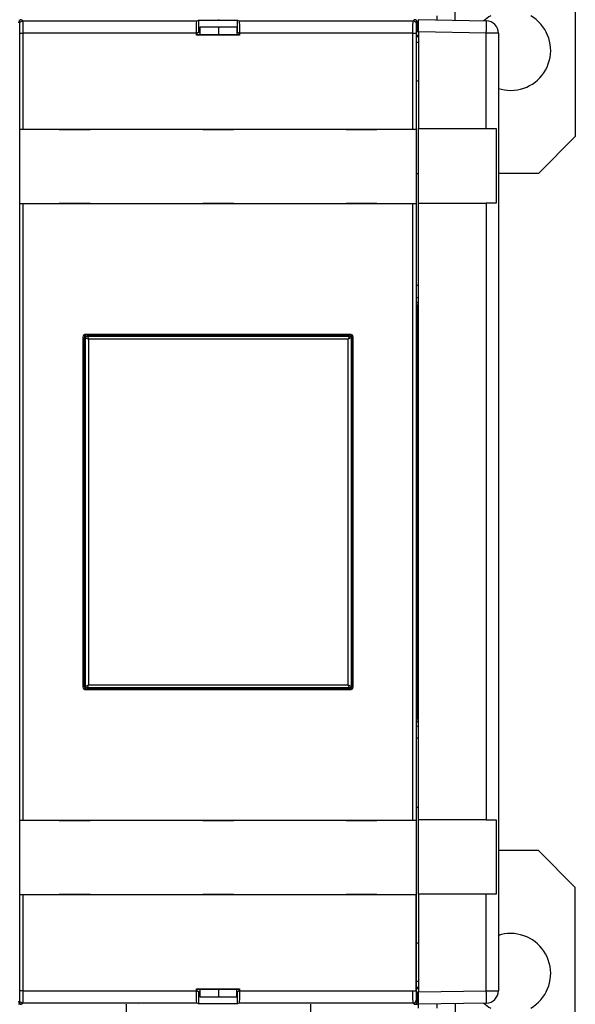
# Model space of a CAD drawing. Extents: x -1 to 1185, y -1 to 827.
# Drawn here: x 423 to 513, y 484 to 644 of the extents above; entities that cross this region are included whole.
import ezdxf

# ---------------------------------------------------------------- set-up
doc = ezdxf.new("R2010")
doc.units = 0
doc.header["$MEASUREMENT"] = 0
doc.layers.add('V2L204', color=7, linetype='CONTINUOUS')
doc.layers.add('V2L214', color=7, linetype='CONTINUOUS')

msp = doc.modelspace()

# ---------------------------------------------------------------- linework, layer by layer
at = {"layer": 'V2L204', "color": 40, "linetype": 'CONTINUOUS'}
for p, q in [((493.58384, 643.90719), (493.58384, 664.01191)), ((513.08384, 658.01191), (513.08384, 625.01191)), ((490.58388, 644.61116), (490.58386, 643.95956)), ((487.58421, 639.01194), (487.58417, 639.01194)), ((487.58454, 614.20747), (487.58455, 626.30747)), ((487.58455, 626.30747), (498.61945, 626.30746)), ((498.61945, 626.30746), (500.20643, 626.30746)), ((500.20643, 626.30746), (500.20642, 614.20746)), ((513.08384, 625.01191), (507.08384, 619.01191)), ((487.58455, 614.20747), (498.61945, 614.20746)), ((500.20642, 614.20746), (498.61945, 614.20746)), ((500.58453, 609.036), (500.58494, 609.03641)), ((500.58494, 609.03641), (500.58494, 609.03641)), ((500.58484, 602.98641), (500.58453, 602.98673)), ((500.58448, 597.03614), (500.58475, 597.03641)), ((500.58475, 597.03641), (500.58475, 597.03641)), ((500.58465, 590.98641), (500.58452, 590.98654)), ((500.5845, 585.03616), (500.58475, 585.03641)), ((500.58475, 585.03641), (500.58475, 585.03641)), ((500.58465, 578.98641), (500.58452, 578.98654)), ((500.58455, 573.03641), (500.58455, 573.03641)), ((500.58451, 561.0359), (500.58503, 561.03641)), ((500.58493, 554.98641), (500.58451, 554.98683)), ((500.58451, 549.03609), (500.58483, 549.03641)), ((500.58473, 542.98641), (500.58449, 542.98665)), ((500.5845, 537.03608), (500.58483, 537.03641)), ((500.58473, 530.98641), (500.58447, 530.98667)), ((500.5845, 525.03627), (500.58463, 525.03641)), ((487.58449, 501.90747), (487.5845, 514.00747)), ((487.5845, 514.00747), (487.5845, 514.00747)), ((498.61941, 514.00746), (487.5845, 514.00747)), ((498.61941, 514.00746), (500.20638, 514.00746)), ((500.20638, 514.00746), (500.20638, 501.90746)), ((513.08384, 503.01191), (507.08384, 509.01191)), ((513.08384, 470.01191), (513.08384, 503.01191)), ((498.6194, 501.90746), (487.5845, 501.90747)), ((500.20638, 501.90746), (498.6194, 501.90746)), ((487.58393, 486.01191), (487.58393, 486.01191)), ((487.58398, 483.39445), (487.58396, 484.01191)), ((490.58395, 484.06426), (490.58398, 483.39445)), ((493.58384, 484.11663), (493.58384, 464.01191))]:
    msp.add_line(p, q, dxfattribs=at)
at = {"layer": 'V2L204', "color": 94, "linetype": 'CONTINUOUS'}
for p, q in [((451.57426, 643.82248), (451.84088, 643.95575)), ((451.84088, 643.95575), (451.84088, 641.95575)), ((451.84088, 643.95575), (458.1704, 643.95575)), ((458.1704, 641.95575), (458.1704, 643.95575)), ((458.1704, 643.95575), (458.43701, 643.82248)), ((487.40564, 642.00637), (487.40564, 643.50644)), ((451.50564, 641.48818), (451.50564, 641.82279)), ((451.55802, 641.81436), (451.84088, 641.95575)), ((451.55802, 641.54056), (451.55802, 641.81436)), ((451.84088, 641.95575), (452.08404, 641.95575)), ((458.08408, 641.95575), (458.1704, 641.95575)), ((458.1704, 641.95575), (458.45326, 641.81436)), ((458.45326, 641.81436), (458.45326, 641.54056)), ((458.50564, 641.82279), (458.50564, 641.48818)), ((487.28315, 641.88388), (487.4004, 642.00113)), ((451.50564, 641.48818), (451.55802, 641.54056)), ((458.50564, 641.48818), (451.50564, 641.48818)), ((458.45326, 641.54056), (451.55802, 641.54056)), ((458.45326, 641.54056), (458.50564, 641.48818)), ((487.266, 600.18963), (487.266, 640.88403)), ((422.80986, 626.20637), (422.80986, 626.20637)), ((422.80986, 614.10637), (422.80986, 626.20637)), ((422.81525, 626.20637), (423.31517, 626.20637)), ((423.31517, 626.20637), (486.6961, 626.20637)), ((429.23109, 626.20637), (429.23109, 626.15637)), ((429.23109, 626.15637), (434.23109, 626.15637)), ((434.23109, 626.15637), (434.23109, 626.20637)), ((452.53109, 626.20637), (452.53109, 626.15637)), ((452.53109, 626.15637), (457.53109, 626.15637)), ((457.53109, 626.15637), (457.53109, 626.20637)), ((475.83109, 626.20637), (475.83109, 626.15637)), ((475.83109, 626.15637), (480.83109, 626.15637)), ((480.83109, 626.15637), (480.83109, 626.20637)), ((486.6961, 626.20637), (487.19602, 626.20637)), ((487.19602, 626.20637), (487.19602, 626.20637)), ((487.20141, 626.20637), (487.20141, 614.10637)), ((423.31517, 614.10637), (422.81525, 614.10637)), ((422.81525, 614.10637), (422.81525, 614.10637)), ((422.81525, 513.90637), (422.81525, 614.10637)), ((486.6961, 614.10637), (423.31517, 614.10637)), ((423.31517, 614.10637), (423.31517, 513.90637)), ((434.23109, 614.15637), (429.23109, 614.15637)), ((429.23109, 614.15637), (429.23109, 614.10637)), ((434.23109, 614.10637), (434.23109, 614.15637)), ((457.53109, 614.15637), (452.53109, 614.15637)), ((452.53109, 614.15637), (452.53109, 614.10637)), ((457.53109, 614.10637), (457.53109, 614.15637)), ((480.83109, 614.15637), (475.83109, 614.15637)), ((475.83109, 614.15637), (475.83109, 614.10637)), ((480.83109, 614.10637), (480.83109, 614.15637)), ((487.19602, 614.10637), (486.6961, 614.10637)), ((486.6961, 513.90637), (486.6961, 614.10637)), ((487.19602, 614.10637), (487.19602, 513.90637)), ((487.20141, 614.10637), (487.20141, 614.10637)), ((487.36549, 597.50637), (487.29484, 598.22002)), ((487.36549, 530.50699), (487.36549, 597.50637)), ((433.09277, 535.59368), (433.09304, 592.41968)), ((433.59273, 592.91938), (476.41847, 592.91938)), ((476.91816, 592.41968), (476.91843, 535.59368)), ((476.41874, 535.09398), (433.59246, 535.09398)), ((487.29484, 529.79334), (487.36549, 530.50699)), ((487.266, 487.12871), (487.266, 527.82372)), ((422.80986, 513.90637), (422.80986, 513.90637)), ((422.80986, 501.80637), (422.80986, 513.90637)), ((422.81525, 513.90637), (423.31517, 513.90637)), ((423.31517, 513.90637), (486.6961, 513.90637)), ((429.23109, 513.90637), (429.23109, 513.85637)), ((429.23109, 513.85637), (434.23109, 513.85637)), ((434.23109, 513.85637), (434.23109, 513.90637)), ((452.53109, 513.90637), (452.53109, 513.85637)), ((452.53109, 513.85637), (457.53109, 513.85637)), ((457.53109, 513.85637), (457.53109, 513.90637)), ((475.83141, 513.90637), (475.83141, 513.85637)), ((475.83141, 513.85637), (480.83141, 513.85637)), ((480.83141, 513.85637), (480.83141, 513.90637)), ((486.6961, 513.90637), (487.19602, 513.90637)), ((487.19602, 513.90637), (487.19602, 513.90637)), ((487.20141, 513.90637), (487.20141, 501.80637)), ((423.31517, 501.80637), (422.81525, 501.80637)), ((422.81525, 501.80637), (422.81525, 501.80637)), ((487.18745, 501.80637), (423.31517, 501.80637)), ((429.23109, 501.85637), (429.23109, 501.80637)), ((434.23109, 501.85637), (429.23109, 501.85637)), ((434.23109, 501.80637), (434.23109, 501.85637)), ((457.53109, 501.85637), (452.53109, 501.85637)), ((452.53109, 501.85637), (452.53109, 501.80637)), ((457.53109, 501.80637), (457.53109, 501.85637)), ((480.83147, 501.85637), (475.83147, 501.85637)), ((475.83147, 501.85637), (475.83147, 501.80637)), ((480.83147, 501.80637), (480.83147, 501.85637)), ((487.20141, 501.80637), (487.18745, 501.80637)), ((487.18745, 501.80637), (487.18745, 486.18995)), ((451.50564, 486.18995), (451.50564, 486.52456)), ((451.50564, 486.52456), (458.50564, 486.52456)), ((451.50564, 486.52456), (451.55802, 486.47218)), ((451.55802, 486.19837), (451.55802, 486.47218)), ((451.55802, 486.47218), (458.45326, 486.47218)), ((458.45326, 486.47218), (458.50564, 486.52456)), ((458.45326, 486.47218), (458.45326, 486.19837)), ((458.50564, 486.52456), (458.50564, 486.18995)), ((451.84088, 486.05699), (451.55802, 486.19837)), ((452.08407, 486.05699), (451.84088, 486.05699)), ((451.84088, 486.05699), (451.84088, 484.05699)), ((458.1704, 486.05699), (458.08408, 486.05699)), ((458.45326, 486.19837), (458.1704, 486.05699)), ((458.1704, 484.05699), (458.1704, 486.05699)), ((486.6961, 486.18995), (487.18745, 486.18995)), ((487.18745, 486.18995), (487.18745, 486.18995)), ((487.4004, 486.0116), (487.28315, 486.12886)), ((487.40564, 484.50629), (487.40564, 486.00637)), ((451.84088, 484.05699), (451.57426, 484.19026)), ((458.1704, 484.05699), (451.84088, 484.05699)), ((458.43701, 484.19026), (458.1704, 484.05699))]:
    msp.add_line(p, q, dxfattribs=at)
at = {"layer": 'V2L204', "color": 1, "linetype": 'CONTINUOUS'}
for p, q in [((455.08407, 644.01191), (455.08407, 644.00113)), ((487.58455, 644.01191), (498.61945, 643.81929)), ((487.58456, 642.01221), (487.58455, 644.01191)), ((452.08407, 642.81498), (452.08407, 641.54058)), ((455.08407, 642.81498), (452.08407, 642.81498)), ((455.08407, 642.81498), (455.08407, 641.54058)), ((458.08407, 642.81498), (455.08407, 642.81498)), ((458.08407, 642.81498), (458.08407, 641.54058)), ((487.58456, 642.01221), (487.58455, 626.30747)), ((500.58454, 641.81959), (500.58448, 486.20421)), ((487.58407, 640.27683), (487.266, 640.27683)), ((487.2674, 641.27623), (487.58407, 641.27623)), ((487.26986, 641.51141), (487.58407, 641.51141)), ((487.58407, 634.01191), (487.26599, 634.01191)), ((487.26599, 619.01191), (487.58407, 619.01191)), ((487.5845, 514.00747), (487.58455, 614.20747)), ((498.61945, 614.20746), (498.61941, 514.00746)), ((487.58407, 600.79468), (487.266, 600.79468)), ((487.58407, 598.82506), (487.27538, 598.82506)), ((487.3056, 598.11141), (487.58407, 598.11141)), ((433.28407, 535.71141), (433.28407, 592.31141)), ((433.78407, 592.81141), (476.38407, 592.81141)), ((476.88407, 592.31141), (476.88407, 535.71141)), ((500.58472, 590.98641), (500.58472, 590.98641)), ((500.58472, 590.98641), (500.58472, 590.98641)), ((500.58471, 578.98641), (500.58471, 578.98641)), ((500.58471, 578.98641), (500.58471, 578.98641)), ((500.58471, 566.98641), (500.58471, 566.98641)), ((476.38407, 535.21141), (433.78407, 535.21141)), ((487.30653, 529.91141), (487.58407, 529.91141)), ((487.27554, 529.19777), (487.58407, 529.19777)), ((487.58407, 527.22815), (487.266, 527.22815)), ((487.58407, 516.01191), (487.26599, 516.01191)), ((487.5845, 501.90747), (487.58449, 486.0116)), ((487.26599, 494.01191), (487.58407, 494.01191)), ((452.08407, 486.47212), (452.08407, 485.20788)), ((455.08407, 486.47212), (455.08407, 485.20788)), ((458.08407, 485.20788), (458.08407, 486.47212)), ((487.266, 487.74599), (487.58407, 487.74599)), ((487.58407, 486.7466), (487.26731, 486.7466)), ((487.58407, 486.51141), (487.26971, 486.51141)), ((452.08407, 485.20788), (455.08407, 485.20788)), ((455.08407, 485.20793), (455.08407, 485.20788)), ((455.08407, 485.20788), (458.08407, 485.20788)), ((487.58448, 484.01191), (487.58449, 486.01161)), ((423.03234, 484.01178), (422.58407, 484.01179)), ((439.98407, 484.01157), (439.98407, 484.01141)), ((442.08407, 484.01157), (442.08407, 484.01141)), ((486.9798, 484.01191), (487.58407, 484.01191)), ((498.61938, 484.20452), (487.58448, 484.01191))]:
    msp.add_line(p, q, dxfattribs=at)
at = {"layer": 'V2L204', "color": 30, "linetype": 'CONTINUOUS'}
for p, q in [((507.08384, 619.01191), (500.58454, 619.01191)), ((507.08384, 509.01191), (500.58449, 509.01191)), ((440.08407, 484.01157), (440.08407, 481.01141)), ((470.08407, 481.01141), (470.08407, 484.00879))]:
    msp.add_line(p, q, dxfattribs=at)
at = {"layer": 'V2L204', "color": 6, "linetype": 'CONTINUOUS'}
for p, q in [((487.58425, 614.01191), (487.58455, 614.01191)), ((487.5845, 514.01191), (487.58422, 514.01191))]:
    msp.add_line(p, q, dxfattribs=at)
at = {"layer": 'V2L204', "color": 40, "linetype": 'CONTINUOUS'}
for points in [[(487.58457, 642.01197), (487.58456, 642.01197), (487.58454, 642.01197), (487.58453, 642.01197), (487.58452, 642.01197), (487.5845, 642.01197), (487.58449, 642.01197), (487.58448, 642.01197), (487.58447, 642.01197), (487.58445, 642.01197), (487.58444, 642.01197), (487.58443, 642.01197), (487.58441, 642.01197), (487.5844, 642.01197), (487.58439, 642.01197), (487.58438, 642.01197), (487.58436, 642.01197), (487.58434, 642.01197), (487.58431, 642.01197)], [(487.58429, 630.16188), (487.58429, 630.16188), (487.58428, 630.16188), (487.58428, 630.16188), (487.58427, 630.16188), (487.58426, 630.16188), (487.58426, 630.16188), (487.58425, 630.16188), (487.58425, 630.16188), (487.58424, 630.16188), (487.58424, 630.16188), (487.58423, 630.16188), (487.58423, 630.16188), (487.58422, 630.16188), (487.58422, 630.16188), (487.58421, 630.16188), (487.58421, 630.16188), (487.5842, 630.16188), (487.58418, 630.16188)], [(500.58487, 609.03635), (500.58486, 609.03634), (500.58484, 609.03633), (500.58482, 609.03631), (500.58481, 609.0363), (500.58479, 609.03629), (500.58477, 609.03628), (500.58475, 609.03627), (500.58474, 609.03626), (500.58472, 609.03624), (500.5847, 609.03623), (500.58469, 609.03622), (500.58467, 609.03621), (500.58465, 609.0362), (500.58463, 609.03619), (500.58462, 609.03618), (500.5846, 609.03616), (500.58457, 609.03614), (500.58453, 609.03612)], [(500.58487, 597.03639), (500.58486, 597.03638), (500.58484, 597.03636), (500.58482, 597.03635), (500.5848, 597.03634), (500.58479, 597.03632), (500.58477, 597.03631), (500.58475, 597.0363), (500.58474, 597.03628), (500.58472, 597.03627), (500.5847, 597.03625), (500.58468, 597.03624), (500.58467, 597.03623), (500.58465, 597.03621), (500.58463, 597.0362), (500.58462, 597.03619), (500.5846, 597.03617), (500.58457, 597.03615), (500.58453, 597.03612)], [(500.58487, 573.03635), (500.58486, 573.03634), (500.58484, 573.03632), (500.58482, 573.03631), (500.5848, 573.0363), (500.58479, 573.03629), (500.58477, 573.03628), (500.58475, 573.03627), (500.58473, 573.03626), (500.58471, 573.03624), (500.5847, 573.03623), (500.58468, 573.03622), (500.58466, 573.03621), (500.58464, 573.0362), (500.58462, 573.03619), (500.58461, 573.03618), (500.58459, 573.03616), (500.58456, 573.03614), (500.58452, 573.03612)], [(500.58475, 561.03639), (500.58473, 561.03638), (500.58472, 561.03636), (500.58471, 561.03635), (500.5847, 561.03634), (500.58469, 561.03632), (500.58468, 561.03631), (500.58466, 561.03629), (500.58465, 561.03628), (500.58464, 561.03627), (500.58463, 561.03625), (500.58462, 561.03624), (500.58461, 561.03623), (500.58459, 561.03621), (500.58458, 561.0362), (500.58457, 561.03619), (500.58456, 561.03617), (500.58454, 561.03615), (500.58451, 561.03612)], [(500.58451, 554.98661), (500.58452, 554.98659), (500.58453, 554.98658), (500.58454, 554.98657), (500.58456, 554.98655), (500.58457, 554.98654), (500.58458, 554.98653), (500.58459, 554.98652), (500.5846, 554.9865), (500.58462, 554.98649), (500.58463, 554.98648), (500.58464, 554.98646), (500.58465, 554.98645), (500.58466, 554.98644), (500.58468, 554.98643), (500.58469, 554.98641), (500.5847, 554.9864), (500.58472, 554.98638), (500.58475, 554.98635)], [(500.58449, 542.98665), (500.5845, 542.98663), (500.58452, 542.98662), (500.58453, 542.98661), (500.58454, 542.9866), (500.58455, 542.98658), (500.58457, 542.98657), (500.58458, 542.98656), (500.58459, 542.98654), (500.58461, 542.98653), (500.58462, 542.98652), (500.58463, 542.98651), (500.58464, 542.98649), (500.58466, 542.98648), (500.58467, 542.98647), (500.58468, 542.98646), (500.5847, 542.98644), (500.58472, 542.98642), (500.58475, 542.98639)], [(500.58475, 525.03639), (500.58473, 525.03637), (500.58472, 525.03636), (500.58471, 525.03635), (500.5847, 525.03633), (500.58468, 525.03632), (500.58467, 525.03631), (500.58466, 525.03629), (500.58465, 525.03628), (500.58463, 525.03627), (500.58462, 525.03625), (500.58461, 525.03624), (500.5846, 525.03623), (500.58458, 525.03621), (500.58457, 525.0362), (500.58456, 525.03619), (500.58455, 525.03617), (500.58453, 525.03615), (500.5845, 525.03612)], [(487.58418, 486.01188), (487.5842, 486.01188), (487.58421, 486.01188), (487.58423, 486.01188), (487.58425, 486.01189), (487.58426, 486.01189), (487.58428, 486.01189), (487.58429, 486.01189), (487.58431, 486.01189), (487.58432, 486.01189), (487.58434, 486.0119), (487.58435, 486.0119), (487.58437, 486.0119), (487.58438, 486.0119), (487.5844, 486.0119), (487.58441, 486.01191), (487.58443, 486.01191), (487.58446, 486.01191), (487.58449, 486.01191)]]:
    msp.add_lwpolyline(points, dxfattribs=at)
at = {"layer": 'V2L204', "color": 1, "linetype": 'CONTINUOUS'}
for points in [[(487.58406, 630.01188), (487.58406, 630.01189), (487.58407, 630.01189), (487.58408, 630.01189), (487.58409, 630.01189), (487.5841, 630.01189), (487.58411, 630.01189), (487.58412, 630.01189), (487.58413, 630.0119), (487.58414, 630.0119), (487.58415, 630.0119), (487.58416, 630.0119), (487.58417, 630.0119), (487.58418, 630.0119), (487.58419, 630.0119), (487.5842, 630.01191), (487.58421, 630.01191), (487.58423, 630.01191), (487.58425, 630.01191)], [(487.58406, 620.01185), (487.58406, 620.01186), (487.58407, 620.01186), (487.58408, 620.01186), (487.58409, 620.01187), (487.5841, 620.01187), (487.58411, 620.01187), (487.58412, 620.01188), (487.58413, 620.01188), (487.58414, 620.01188), (487.58415, 620.01188), (487.58416, 620.01189), (487.58417, 620.01189), (487.58418, 620.01189), (487.58419, 620.0119), (487.5842, 620.0119), (487.58421, 620.0119), (487.58422, 620.01191), (487.58424, 620.01191)], [(487.58406, 508.01187), (487.58406, 508.01187), (487.58407, 508.01187), (487.58408, 508.01187), (487.58409, 508.01188), (487.58409, 508.01188), (487.5841, 508.01188), (487.58411, 508.01188), (487.58412, 508.01188), (487.58413, 508.01189), (487.58413, 508.01189), (487.58414, 508.01189), (487.58415, 508.01189), (487.58416, 508.0119), (487.58416, 508.0119), (487.58417, 508.0119), (487.58418, 508.0119), (487.58419, 508.01191), (487.58421, 508.01191)], [(487.58406, 498.01197), (487.58406, 498.01196), (487.58407, 498.01196), (487.58408, 498.01196), (487.58409, 498.01195), (487.58409, 498.01195), (487.5841, 498.01195), (487.58411, 498.01195), (487.58412, 498.01194), (487.58412, 498.01194), (487.58413, 498.01194), (487.58414, 498.01194), (487.58415, 498.01193), (487.58415, 498.01193), (487.58416, 498.01193), (487.58417, 498.01193), (487.58418, 498.01192), (487.58419, 498.01192), (487.58421, 498.01191)]]:
    msp.add_lwpolyline(points, dxfattribs=at)
at = {"layer": 'V2L204', "color": 94, "linetype": 'CONTINUOUS'}
for points in [[(487.29483, 598.22007), (487.29353, 598.23469, -0.004921913), (487.29221, 598.25262, -0.0031918968), (487.29087, 598.27397, -0.002316551), (487.28953, 598.29876, -0.0018787503), (487.28817, 598.32733, -0.0015064057), (487.28682, 598.35964, -0.0012434351), (487.28546, 598.39596, -0.0010340437), (487.28411, 598.43621, -0.0008910747), (487.28277, 598.48065, -0.0007665336), (487.28144, 598.52915, -0.0006765368), (487.28014, 598.58191, -0.0005958047), (487.27886, 598.63874, -0.0005363431), (487.27761, 598.6998, -0.0004821701), (487.2764, 598.76486, -0.0004419643), (487.27524, 598.83399, -0.0004025483), (487.27412, 598.90685, -0.0003713264), (487.27306, 598.98345, -0.000346865), (487.27205, 599.06356, -0.0003314861), (487.27111, 599.14714, -0.0003022492), (487.27024, 599.23326, -0.0002691989), (487.26945, 599.32158, -0.0002809024), (487.26873, 599.4138, -0.000316111), (487.26808, 599.51045, -0.0002320159), (487.26753, 599.60261, -0.0000857902), (487.26707, 599.68707, -0.0003075492), (487.26667, 599.79682, -0.0005013637), (487.26631, 599.96666, -0.0002422484), (487.26599, 600.18961, -0.0001278907)], [(487.26599, 527.82372), (487.26601, 527.89997, -0.0001818627), (487.26609, 527.97758, -0.0001708612), (487.26623, 528.05666, -0.0001692607), (487.26642, 528.13697, -0.0001793578), (487.26668, 528.21834, -0.000185912), (487.267, 528.30053, -0.0001923332), (487.26739, 528.38338, -0.0001988456), (487.26784, 528.46662, -0.000208519), (487.26838, 528.54999, -0.0002178286), (487.26898, 528.63322, -0.0002297677), (487.26966, 528.716, -0.0002420384), (487.27041, 528.79805, -0.0002574413), (487.27125, 528.87899, -0.0002743701), (487.27216, 528.95856, -0.0002954284), (487.27314, 529.03636, -0.000317849), (487.2742, 529.1121, -0.0003436367), (487.27533, 529.18537, -0.0003790747), (487.27653, 529.25595, -0.0004268653), (487.27781, 529.32343, -0.0004636422), (487.27914, 529.38752, -0.0004861887), (487.28052, 529.44772, -0.0006042463), (487.28198, 529.50443, -0.0008357452), (487.28353, 529.55739, -0.0007722807), (487.28501, 529.6047, -0.0003254476), (487.28639, 529.64534, -0.001326954), (487.2882, 529.68682, -0.0034679123), (487.29106, 529.73662, -0.0027911617), (487.29483, 529.7934, -0.0019587711)]]:
    msp.add_lwpolyline(points, format="xyb", dxfattribs=at)
at = {"layer": 'V2L204', "color": 6, "linetype": 'CONTINUOUS'}
for points in [[(487.58418, 596.51192), (487.58418, 596.51192), (487.58417, 596.51192), (487.58416, 596.51192), (487.58416, 596.51192), (487.58415, 596.51192), (487.58414, 596.51192), (487.58414, 596.51192), (487.58413, 596.51192), (487.58413, 596.51192), (487.58412, 596.51192), (487.58411, 596.51192), (487.58411, 596.51192), (487.5841, 596.51192), (487.58409, 596.51192), (487.58409, 596.51192), (487.58408, 596.51192), (487.58407, 596.51192), (487.58406, 596.51192)], [(487.58424, 595.82303), (487.58423, 595.82303), (487.58422, 595.82303), (487.58422, 595.82302), (487.58421, 595.82302), (487.5842, 595.82302), (487.58419, 595.82301), (487.58418, 595.82301), (487.58417, 595.82301), (487.58416, 595.82301), (487.58415, 595.823), (487.58414, 595.823), (487.58413, 595.823), (487.58412, 595.82299), (487.58411, 595.82299), (487.5841, 595.82299), (487.58409, 595.82298), (487.58408, 595.82298), (487.58406, 595.82297)], [(487.58406, 512.51196), (487.58406, 512.51196), (487.58407, 512.51196), (487.58408, 512.51195), (487.58409, 512.51195), (487.58409, 512.51195), (487.5841, 512.51195), (487.58411, 512.51194), (487.58412, 512.51194), (487.58413, 512.51194), (487.58413, 512.51194), (487.58414, 512.51193), (487.58415, 512.51193), (487.58416, 512.51193), (487.58417, 512.51193), (487.58417, 512.51193), (487.58418, 512.51192), (487.58419, 512.51192), (487.58421, 512.51191)]]:
    msp.add_lwpolyline(points, dxfattribs=at)
at = {"layer": 'V2L204', "color": 40, "linetype": 'CONTINUOUS'}
for points in [[(500.58487, 585.03643), (500.58486, 585.03642), (500.58484, 585.0364), (500.58482, 585.03639, 1), (500.5848, 585.03637), (500.58479, 585.03635), (500.58477, 585.03634), (500.58475, 585.03632), (500.58473, 585.03631), (500.58472, 585.03629), (500.5847, 585.03628), (500.58468, 585.03626), (500.58466, 585.03624), (500.58464, 585.03623), (500.58463, 585.03621), (500.58461, 585.0362), (500.58459, 585.03618), (500.58456, 585.03615, -1), (500.58452, 585.03612)], [(500.58475, 537.03647), (500.58473, 537.03646), (500.58472, 537.03644, -1), (500.58471, 537.03642), (500.5847, 537.0364), (500.58469, 537.03639), (500.58467, 537.03637), (500.58466, 537.03635), (500.58465, 537.03633), (500.58464, 537.03631), (500.58462, 537.0363), (500.58461, 537.03628), (500.5846, 537.03626), (500.58459, 537.03624), (500.58458, 537.03623), (500.58456, 537.03621), (500.58455, 537.03619), (500.58453, 537.03616), (500.5845, 537.03612)], [(500.58449, 530.98669), (500.5845, 530.98668), (500.58452, 530.98666), (500.58453, 530.98665), (500.58454, 530.98664), (500.58455, 530.98662), (500.58457, 530.98661), (500.58458, 530.9866), (500.58459, 530.98659), (500.58461, 530.98657), (500.58462, 530.98656), (500.58463, 530.98655), (500.58464, 530.98654), (500.58466, 530.98652), (500.58467, 530.98651), (500.58468, 530.9865), (500.5847, 530.98648, -1), (500.58472, 530.98646), (500.58475, 530.98643)]]:
    msp.add_lwpolyline(points, format="xyb", dxfattribs=at)
at = {"layer": 'V2L204', "color": 6, "linetype": 'CONTINUOUS'}
msp.add_lwpolyline([(487.58406, 532.19972), (487.58406, 532.19973), (487.58407, 532.19973), (487.58408, 532.19973), (487.58409, 532.19973), (487.5841, 532.19973), (487.58411, 532.19974), (487.58411, 532.19974), (487.58412, 532.19974), (487.58413, 532.19974), (487.58414, 532.19975, 1), (487.58415, 532.19975), (487.58416, 532.19975), (487.58417, 532.19975), (487.58417, 532.19976), (487.58418, 532.19976), (487.58419, 532.19976), (487.5842, 532.19976), (487.58422, 532.19977)], format="xyb", dxfattribs=at)
at = {"layer": 'V2L204', "color": 94, "linetype": 'CONTINUOUS'}
for centre, start, end in [((423.10574, 643.50627), 90.020049, 179.97995), ((486.90554, 643.50627), 0.02004856, 89.979951), ((423.10574, 484.50647), 180.02005, 269.97995), ((486.90554, 484.50647), 270.02005, 359.97995)]:
    msp.add_arc(centre, 0.500099, start, end, dxfattribs=at)
at = {"layer": 'V2L204', "color": 40, "linetype": 'CONTINUOUS'}
for centre, start, end in [((502.58384, 639.01191), 120, 132.21081), ((502.58384, 639.01191), 270, 420), ((502.58384, 639.01191), 252.08626, 270), ((502.58384, 489.01191), 90, 107.91426), ((502.58384, 489.01191), 300, 450), ((502.58384, 489.01191), 227.78938, 240)]:
    msp.add_arc(centre, 6.5, start, end, dxfattribs=at)
at = {"layer": 'V2L204', "color": 1, "linetype": 'CONTINUOUS'}
for centre, radius, start, end in [((498.58454, 641.81959), 2, 359.99998, 448.99998), ((433.78407, 592.31141), 0.5, 90, 180), ((476.38407, 592.31141), 0.5, 0, 90), ((433.78407, 535.71141), 0.5, 180, 270), ((476.38407, 535.71141), 0.5, 270, 360), ((498.58323, 486.20422), 2, 270.99998, 359.99998)]:
    msp.add_arc(centre, radius, start, end, dxfattribs=at)
at = {"layer": 'V2L204', "color": 94, "linetype": 'CONTINUOUS'}
for points, knots in [([(451.5056, 641.82275), (451.50564, 642.21937), (451.51229, 642.85098), (451.53849, 643.61455), (451.56042, 643.81556), (451.57431, 643.82242)], [0, 0, 0, 0, 0.0011409836, 0.001955145, 0.0030961318, 0.0030961318, 0.0030961318, 0.0030961318]), ([(458.43702, 643.82242), (458.45085, 643.81556), (458.47278, 643.61455), (458.49898, 642.85098), (458.50564, 642.21937), (458.5056, 641.82275)], [0, 0, 0, 0, 0.0011409869, 0.0019551482, 0.0030961318, 0.0030961318, 0.0030961318, 0.0030961318]), ([(487.26599, 640.88406), (487.266, 641.05511), (487.26676, 641.22337), (487.27129, 641.68615), (487.27695, 641.87768), (487.28317, 641.8839)], [0, 0, 0, 0, 0.32278451, 0.32278451, 1, 1, 1, 1]), ([(487.28317, 486.1288), (487.28016, 486.13184), (487.27724, 486.17865), (487.26924, 486.44592), (487.266, 486.77381), (487.26599, 487.12876)], [0, 0, 0, 0, 0.32283281, 0.32283281, 1, 1, 1, 1]), ([(451.57431, 484.19028), (451.56042, 484.19717), (451.53849, 484.39818), (451.51229, 485.16176), (451.50564, 485.79336), (451.5056, 486.18995)], [0, 0, 0, 0, 0.0011409869, 0.0019551482, 0.0030961318, 0.0030961318, 0.0030961318, 0.0030961318]), ([(458.5056, 486.18995), (458.50564, 485.79336), (458.49898, 485.16176), (458.47278, 484.39818), (458.45085, 484.19717), (458.43702, 484.19028)], [0, 0, 0, 0, 0.0011409836, 0.001955145, 0.0030961318, 0.0030961318, 0.0030961318, 0.0030961318])]:
    msp.add_open_spline(points, degree=3, knots=knots, dxfattribs=at)
for points in [[(433.09305, 592.41963), (433.09304, 592.69158), (433.32083, 592.91938), (433.59277, 592.91936)], [(476.41843, 592.91936), (476.69037, 592.91938), (476.91816, 592.69158), (476.91815, 592.41963)], [(433.59251, 535.09398), (433.32056, 535.09398), (433.09277, 535.32178), (433.09279, 535.5937)], [(476.91841, 535.5937), (476.91843, 535.32178), (476.69064, 535.09398), (476.41868, 535.09398)]]:
    msp.add_open_spline(points, degree=3, dxfattribs=at)
at = {"layer": 'V2L214', "color": 94, "linetype": 'CONTINUOUS'}
for p, q in [((423.1108, 644.00113), (423.28945, 643.82248)), ((423.28945, 643.82248), (451.57426, 643.82248)), ((458.43701, 643.82248), (486.72183, 643.82248)), ((486.72183, 643.82248), (486.90048, 644.00113)), ((487.4004, 643.50121), (487.22175, 643.32256)), ((422.81525, 641.82279), (423.31517, 641.82279)), ((422.81525, 626.20637), (422.81525, 641.82279)), ((423.31517, 641.82279), (423.31517, 626.20637)), ((451.50564, 641.82279), (423.31517, 641.82279)), ((486.6961, 641.82279), (458.50564, 641.82279)), ((486.6961, 641.82279), (487.19602, 641.82279)), ((486.6961, 626.20637), (486.6961, 641.82279)), ((487.19602, 641.82279), (487.19602, 626.20637)), ((422.81525, 486.18995), (422.81525, 501.80637)), ((423.31517, 501.80637), (423.31517, 486.18995)), ((423.31517, 486.18995), (422.81525, 486.18995)), ((423.31517, 486.18995), (451.50564, 486.18995)), ((458.50564, 486.18995), (486.6961, 486.18995)), ((423.28945, 484.19026), (423.1108, 484.0116)), ((451.57426, 484.19026), (423.28945, 484.19026)), ((486.72183, 484.19026), (458.43701, 484.19026)), ((486.90048, 484.0116), (486.72183, 484.19026)), ((487.22175, 484.69018), (487.4004, 484.51153))]:
    msp.add_line(p, q, dxfattribs=at)
at = {"layer": 'V2L214', "color": 1, "linetype": 'CONTINUOUS'}
for p, q in [((498.61946, 641.81959), (487.58456, 642.01221)), ((498.61945, 626.30746), (498.61946, 641.81959)), ((500.58454, 641.81959), (498.61946, 641.81959)), ((433.4942, 592.31141), (433.28407, 592.31141)), ((433.49418, 592.31143), (433.99391, 592.10157)), ((433.4942, 535.71141), (433.4942, 592.31141)), ((433.78405, 592.60129), (433.99391, 592.10157)), ((433.78407, 592.81141), (433.78407, 592.60128)), ((433.78407, 592.60128), (476.38407, 592.60128)), ((476.17424, 592.10158), (433.9939, 592.10158)), ((433.9939, 592.10158), (433.9939, 535.92124)), ((476.38407, 592.60129), (476.1742, 592.10157)), ((476.67393, 592.31143), (476.1742, 592.10157)), ((476.17424, 535.92124), (476.17424, 592.10158)), ((476.38407, 592.60128), (476.38407, 592.81141)), ((476.67393, 592.31141), (476.67393, 535.71141)), ((476.88407, 592.31141), (476.67393, 592.31141)), ((433.28407, 535.71141), (433.4942, 535.71141)), ((433.49418, 535.71139), (433.99391, 535.92126)), ((433.78405, 535.42153), (433.99391, 535.92126)), ((433.78407, 535.42155), (433.78407, 535.21141)), ((476.38407, 535.42155), (433.78407, 535.42155)), ((433.9939, 535.92124), (476.17424, 535.92124)), ((476.1742, 535.92126), (476.67393, 535.71139)), ((476.38407, 535.42153), (476.1742, 535.92126)), ((476.38407, 535.21141), (476.38407, 535.42155)), ((476.67393, 535.71141), (476.88407, 535.71141)), ((498.6194, 486.20422), (498.6194, 501.90746)), ((487.58449, 486.0116), (498.6194, 486.20422)), ((498.6194, 486.20422), (500.58448, 486.20421))]:
    msp.add_line(p, q, dxfattribs=at)
at = {"layer": 'V2L214', "color": 94, "linetype": 'CONTINUOUS'}
for points in [[(422.78957, 643.32256), (422.79012, 643.34638, -0.012800252), (422.79188, 643.37052, -0.012153499), (422.79488, 643.39499, -0.011971529), (422.79912, 643.41971, -0.012477766), (422.80472, 643.44455, -0.012716525), (422.81165, 643.46942, -0.012871991), (422.82001, 643.49421, -0.012973386), (422.82974, 643.51882, -0.013180401), (422.84091, 643.54311, -0.013290045), (422.85345, 643.567, -0.013434466), (422.8674, 643.59032, -0.013506627), (422.88266, 643.61301, -0.013604454), (422.89925, 643.63491, -0.01365851), (422.91704, 643.65594, -0.013728282), (422.93602, 643.67597, -0.013718636), (422.95605, 643.69495, -0.013655022), (422.97707, 643.71274, -0.013728563), (422.99898, 643.72933, -0.013893567), (423.02172, 643.74459, -0.013540015), (423.045, 643.75854, -0.012722986), (423.06869, 643.77107, -0.013682889), (423.09317, 643.78225, -0.015722016), (423.11853, 643.79202, -0.012373228), (423.14257, 643.80033, -0.005390476), (423.16447, 643.80712, -0.0161825), (423.19228, 643.81287, -0.027062579), (423.23449, 643.81798, -0.013865989), (423.28942, 643.82242, -0.0076232701)], [(486.72178, 643.82242), (486.7456, 643.82186, -0.01279933), (486.76974, 643.8201, -0.012152508), (486.79422, 643.81711, -0.011970449), (486.81893, 643.81287, -0.012476544), (486.84378, 643.80727, -0.012715188), (486.86865, 643.80033, -0.01287056), (486.89345, 643.79198, -0.012971878), (486.91806, 643.78225, -0.013178821), (486.94236, 643.77108, -0.013288418), (486.96625, 643.75854, -0.013432808), (486.98958, 643.74459, -0.013504964), (487.01227, 643.72933, -0.013602804), (487.03417, 643.71274, -0.013656899), (487.05521, 643.69495, -0.013726727), (487.07525, 643.67597, -0.013717167), (487.09423, 643.65594, -0.013653659), (487.11203, 643.63492, -0.013727313), (487.12862, 643.61301, -0.013892435), (487.14389, 643.59028, -0.013539061), (487.15784, 643.567, -0.012722227), (487.17037, 643.5433, -0.013682235), (487.18156, 643.51882, -0.015721478), (487.19133, 643.49346, -0.012372985), (487.19965, 643.46942, -0.005390416), (487.20644, 643.44752, -0.016182449), (487.2122, 643.41971, -0.027063121), (487.21732, 643.37749, -0.013866548), (487.22176, 643.32256, -0.0076236487)], [(423.28942, 484.19028), (423.2656, 484.19084, -0.012800259), (423.24147, 484.19259, -0.012153409), (423.21699, 484.19559, -0.011971346), (423.19228, 484.19983, -0.01247748), (423.16744, 484.20543, -0.012716132), (423.14257, 484.21237, -0.012871498), (423.11778, 484.22073, -0.012972794), (423.09317, 484.23046, -0.013179711), (423.06888, 484.24163, -0.013289264), (423.045, 484.25417, -0.013433601), (423.02167, 484.26812, -0.013505688), (422.99898, 484.28338, -0.013603453), (422.97708, 484.29997, -0.013657459), (422.95605, 484.31776, -0.013727193), (422.93602, 484.33674, -0.013717527), (422.91704, 484.35677, -0.013653911), (422.89925, 484.37779, -0.013727453), (422.88266, 484.3997, -0.013892464), (422.8674, 484.42243, -0.013538974), (422.85345, 484.44571, -0.012722048), (422.84092, 484.46941, -0.013681936), (422.82974, 484.49389, -0.015721006), (422.81997, 484.51925, -0.012372513), (422.81165, 484.54329, -0.0053901869), (422.80487, 484.56518, -0.016181698), (422.79912, 484.59299, -0.027061589), (422.794, 484.63521, -0.013865659), (422.78957, 484.69013, -0.0076231372)], [(486.72178, 484.19028), (486.7456, 484.19084, 0.012798243), (486.76974, 484.19259, 0.012151388), (486.79422, 484.19559, 0.011969271), (486.81893, 484.19983, 0.012475251), (486.84378, 484.20543, 0.012713812), (486.86865, 484.21237, 0.012869125), (486.89345, 484.22073, 0.012970402), (486.91806, 484.23046, 0.013177308), (486.94236, 484.24163, 0.013286896), (486.96625, 484.25417, 0.01343129), (486.98958, 484.26812, 0.013503479), (487.01227, 484.28338, 0.013601364), (487.03417, 484.29997, 0.013655531), (487.05521, 484.31776, 0.013725442), (487.07525, 484.33674, 0.013715995), (487.09423, 484.35677, 0.013652611), (487.11203, 484.37779, 0.013726397), (487.12862, 484.3997, 0.013891655), (487.14389, 484.42243, 0.013538459), (487.15784, 484.44571, 0.012721804), (487.17037, 484.46941, 0.013681941), (487.18156, 484.49389, 0.015721349), (487.19133, 484.51925, 0.012373056), (487.19965, 484.54329, 0.0053904896), (487.20644, 484.56518, 0.016182789), (487.2122, 484.59299, 0.027064252), (487.21732, 484.63521, 0.013867369), (487.22176, 484.69013, 0.0076241598)]]:
    msp.add_lwpolyline(points, format="xyb", dxfattribs=at)
at = {"layer": 'V2L214', "color": 1, "linetype": 'CONTINUOUS'}
for points in [[(498.61943, 641.81954), (498.62106, 641.91482, 0.0002236836), (498.62262, 642.01136, 0.0002133908), (498.62412, 642.10927, 0.0002122211), (498.62555, 642.20814, 0.0002243472), (498.6269, 642.30752, 0.0002333918), (498.62815, 642.40699, 0.0002423247), (498.6293, 642.50617, 0.0002523418), (498.63034, 642.60461, 0.0002662193), (498.63125, 642.7018, 0.0002812007), (498.63205, 642.79734, 0.0002993664), (498.6327, 642.89068, 0.0003202529), (498.63322, 642.98143, 0.0003451923), (498.63359, 643.06903, 0.000375425), (498.63382, 643.15319, 0.000411382), (498.63389, 643.23333, 0.0004547981), (498.63382, 643.30926, 0.000504225), (498.63359, 643.38044, 0.000574685), (498.63322, 643.44679, 0.0006662851), (498.6327, 643.50787, 0.0007611978), (498.63205, 643.56366, 0.0008417534), (498.63127, 643.6138, 0.0010934374), (498.63034, 643.65854, 0.0015921113), (498.62925, 643.69763, 0.001672511), (498.62815, 643.73091, 0.0008800371), (498.62709, 643.75808, 0.0032246646), (498.62555, 643.78109, 0.011375474), (498.62296, 643.80156, 0.01636083), (498.61943, 643.81934, 0.019673201)], [(498.61943, 484.20451), (498.62105, 484.20675, 0.29926915), (498.62261, 484.21379, 0.039277796), (498.62411, 484.22578, 0.014052134), (498.62554, 484.24275, 0.007593113), (498.62688, 484.26516, 0.0045818508), (498.62813, 484.29292, 0.0031069769), (498.62928, 484.32635, 0.0022172793), (498.63032, 484.36529, 0.0016995594), (498.63123, 484.40998, 0.001328266), (498.63202, 484.46016, 0.0010839408), (498.63268, 484.51596, 0.0008945106), (498.6332, 484.57702, 0.0007614128), (498.63357, 484.64336, 0.0006534484), (498.63379, 484.71454, 0.0005739781), (498.63387, 484.79048, 0.0005056501), (498.63379, 484.8706, 0.0004518564), (498.63357, 484.9547, 0.0004108068), (498.6332, 485.04235, 0.00038105), (498.63267, 485.13329, 0.0003424982), (498.63202, 485.22643, 0.000301397), (498.63125, 485.3212, 0.0003052896), (498.63032, 485.41915, 0.0003312598), (498.62923, 485.5206, 0.000247711), (498.62813, 485.61675, 0.0001052136), (498.62708, 485.70434, 0.000309236), (498.62554, 485.8156, 0.0004924786), (498.62295, 485.98446, 0.0002453262), (498.61943, 486.20418, 0.0001337631)]]:
    msp.add_lwpolyline(points, format="xyb", dxfattribs=at)
for centre, start, end in [((433.78407, 592.31141), 90, 180), ((476.38407, 592.31141), 0, 90), ((433.78407, 535.71141), 180, 270), ((476.38407, 535.71141), 270, 360)]:
    msp.add_arc(centre, 0.289866, start, end, dxfattribs=at)
at = {"layer": 'V2L214', "color": 94, "linetype": 'CONTINUOUS'}
for points, knots in [([(422.81521, 641.82275), (422.81525, 642.01689), (422.81392, 642.40532), (422.80822, 642.90095), (422.79967, 643.23615), (422.79291, 643.31917), (422.78957, 643.32256)], [2, 2, 2, 2, 2.7415664, 3.4831398, 4.2247164, 4.9663002, 4.9663002, 4.9663002, 4.9663002]), ([(423.28942, 643.82242), (423.29284, 643.81796), (423.29959, 643.70727), (423.30814, 643.26033), (423.31384, 642.5995), (423.31517, 642.08159), (423.31519, 641.82275)], [2, 2, 2, 2, 2.7415838, 3.4831604, 4.2247338, 4.9663002, 4.9663002, 4.9663002, 4.9663002]), ([(486.69614, 641.82275), (486.6961, 642.08159), (486.69743, 642.5995), (486.70313, 643.26033), (486.71168, 643.70727), (486.71844, 643.81796), (486.72178, 643.82242)], [2, 2, 2, 2, 2.7415664, 3.4831398, 4.2247164, 4.9663002, 4.9663002, 4.9663002, 4.9663002]), ([(487.22176, 643.32256), (487.21836, 643.31917), (487.21161, 643.23615), (487.20306, 642.90095), (487.19736, 642.40532), (487.19602, 642.01689), (487.19599, 641.82275)], [2, 2, 2, 2, 2.7415838, 3.4831604, 4.2247338, 4.9663002, 4.9663002, 4.9663002, 4.9663002]), ([(422.78957, 484.69013), (422.79291, 484.69357), (422.79967, 484.77659), (422.80822, 485.11179), (422.81392, 485.60742), (422.81525, 485.99585), (422.81521, 486.18995)], [2, 2, 2, 2, 2.7415838, 3.4831604, 4.2247338, 4.9663002, 4.9663002, 4.9663002, 4.9663002]), ([(423.31519, 486.18995), (423.31517, 485.93115), (423.31384, 485.41324), (423.30814, 484.7524), (423.29959, 484.30546), (423.29284, 484.19477), (423.28942, 484.19028)], [2, 2, 2, 2, 2.7415664, 3.4831398, 4.2247164, 4.9663002, 4.9663002, 4.9663002, 4.9663002]), ([(486.72178, 484.19028), (486.71844, 484.19477), (486.71168, 484.30546), (486.70313, 484.7524), (486.69743, 485.41324), (486.6961, 485.93115), (486.69614, 486.18995)], [2, 2, 2, 2, 2.7415838, 3.4831604, 4.2247338, 4.9663002, 4.9663002, 4.9663002, 4.9663002]), ([(487.19599, 486.18995), (487.19602, 485.99585), (487.19736, 485.60742), (487.20306, 485.11179), (487.21161, 484.77659), (487.21836, 484.69357), (487.22176, 484.69013)], [2, 2, 2, 2, 2.7415664, 3.4831398, 4.2247164, 4.9663002, 4.9663002, 4.9663002, 4.9663002])]:
    msp.add_open_spline(points, degree=3, knots=knots, dxfattribs=at)

doc.saveas('drawing.dxf')
